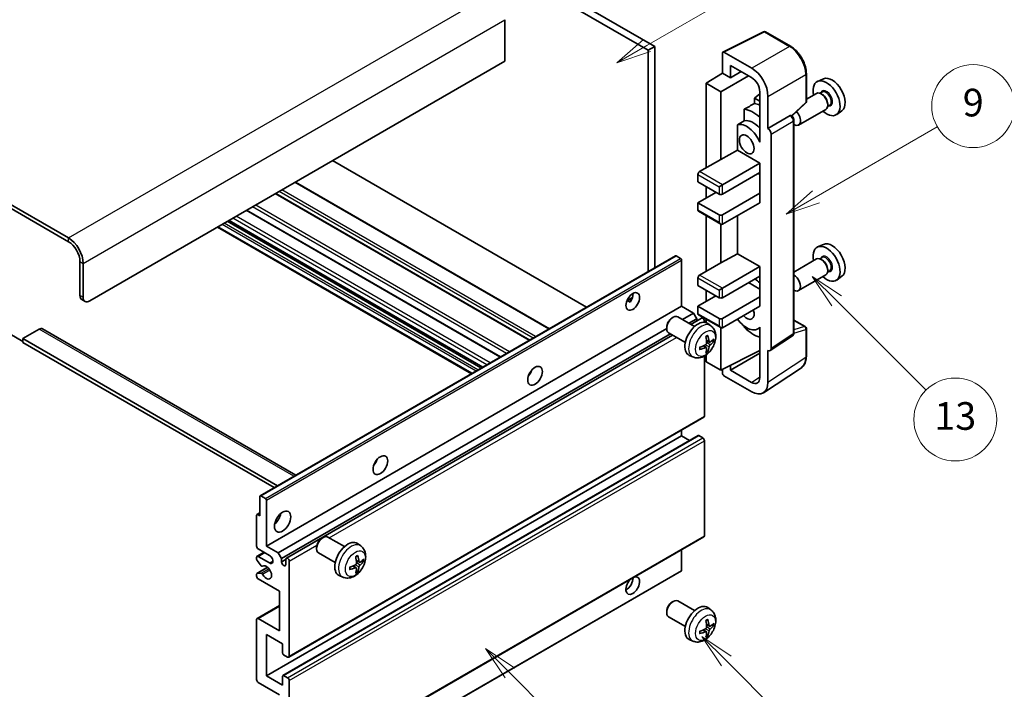
# Model space of a CAD drawing. Units: millimetres. Extents: x -1 to 8280, y 4 to 1128.
# Drawn here: x 255 to 469, y 529 to 674 of the extents above; entities that cross this region are included whole.
import ezdxf

# ---------------------------------------------------------------- set-up
doc = ezdxf.new("R2010")
doc.units = ezdxf.units.MM
for name, color, linetype, lineweight in [('Symbol (TK)', 100, 'Continuous', 18), ('Visible (ISO)', 7, 'Continuous', 35), ('Visible Narrow (ISO)', 7, 'Continuous', 25)]:
    doc.layers.add(name, color=color, linetype=linetype, lineweight=lineweight)
doc.styles.add('Note Text (TK2)', font='MS PGothic.ttf')

# ---------------------------------------------------------------- blocks, each defined once
blk = doc.blocks.new('バルーン5')
at = {"layer": 'Symbol (TK)', "color": 100}
for p, q in [((145.257, 229.291), (162.153, 239.046)), ((145.007, 229.724), (143.092, 228.041)), ((145.257, 229.291), (143.092, 228.041)), ((143.092, 228.041), (145.507, 228.858))]:
    blk.add_line(p, q, dxfattribs=at)
at = {"layer": 'Symbol (TK)'}
blk.add_circle((164.751, 240.546), 3, dxfattribs=at)
at = {"layer": 'Symbol (TK)', "color": 7, "insert": (164.751, 240.528), "char_height": 2, "attachment_point": 5, "style": 'Note Text (TK2)'}
blk.add_mtext('2', dxfattribs=at)
blk = doc.blocks.new('バルーン6')
at = {"layer": 'Symbol (TK)', "color": 100}
for p, q in [((135.352, 183.905), (133.585, 185.673)), ((135.706, 184.259), (133.585, 185.673)), ((133.585, 185.673), (134.999, 183.552)), ((135.352, 183.905), (143.295, 175.963))]:
    blk.add_line(p, q, dxfattribs=at)
at = {"layer": 'Symbol (TK)'}
blk.add_circle((145.408, 173.85), 3, dxfattribs=at)
at = {"layer": 'Symbol (TK)', "color": 7, "insert": (145.408, 173.844), "char_height": 2, "attachment_point": 5, "style": 'Note Text (TK2)'}
blk.add_mtext('3', dxfattribs=at)
blk = doc.blocks.new('バルーン8')
at = {"layer": 'Symbol (TK)', "color": 100}
for p, q in [((151.008, 184.777), (149.24, 186.544)), ((151.361, 185.13), (149.24, 186.544)), ((149.24, 186.544), (150.654, 184.423)), ((151.008, 184.777), (158.022, 177.762))]:
    blk.add_line(p, q, dxfattribs=at)
at = {"layer": 'Symbol (TK)'}
blk.add_circle((160.135, 175.649), 3, dxfattribs=at)
at = {"layer": 'Symbol (TK)', "color": 7, "insert": (160.135, 175.632), "char_height": 2, "attachment_point": 5, "style": 'Note Text (TK2)'}
blk.add_mtext('12', dxfattribs=at)
blk = doc.blocks.new('バルーン9')
at = {"layer": 'Symbol (TK)', "color": 100}
for p, q in [((158.992, 210.824), (157.224, 212.592)), ((159.346, 211.178), (157.224, 212.592)), ((157.224, 212.592), (158.639, 210.47)), ((158.992, 210.824), (165.461, 204.355))]:
    blk.add_line(p, q, dxfattribs=at)
at = {"layer": 'Symbol (TK)'}
blk.add_circle((167.574, 202.242), 3, dxfattribs=at)
at = {"layer": 'Symbol (TK)', "color": 7, "insert": (167.574, 202.236), "char_height": 2, "attachment_point": 5, "style": 'Note Text (TK2)'}
blk.add_mtext('13', dxfattribs=at)
blk = doc.blocks.new('バルーン11')
at = {"layer": 'Symbol (TK)', "color": 100}
for p, q in [((157.496, 218.341), (166.274, 223.409)), ((157.246, 218.774), (155.331, 217.091)), ((157.496, 218.341), (155.331, 217.091)), ((155.331, 217.091), (157.746, 217.908))]:
    blk.add_line(p, q, dxfattribs=at)
at = {"layer": 'Symbol (TK)'}
blk.add_circle((168.872, 224.909), 3, dxfattribs=at)
at = {"layer": 'Symbol (TK)', "color": 7, "insert": (168.872, 224.903), "char_height": 2, "attachment_point": 5, "style": 'Note Text (TK2)'}
blk.add_mtext('9', dxfattribs=at)

msp = doc.modelspace()

# ---------------------------------------------------------------- linework, layer by layer
at = {"layer": 'Visible (ISO)'}
for p, q in [((293.276, 723.7609), (391.2103, 667.2185)), ((294.6902, 724.5774), (392.6245, 668.035)), ((265.3453, 626.4754), (161.047, 686.692)), ((265.3453, 625.6589), (161.047, 685.8755)), ((360.0976, 673.8322), (360.0976, 664.8507)), ((407.4093, 666.8196), (416.2089, 671.2143)), ((422.1016, 668.0712), (416.6823, 671.2)), ((392.6245, 668.035), (391.2103, 667.2185)), ((391.2103, 667.2185), (391.2103, 619.1875)), ((392.6245, 668.035), (392.6245, 620.004)), ((360.0976, 664.8507), (269.9415, 612.799)), ((407.2969, 666.586), (407.2969, 662.2376)), ((413.6631, 663.3185), (407.6503, 666.79)), ((409.0658, 661.2163), (409.0658, 663.9303)), ((409.0658, 663.9303), (413.6609, 661.2773)), ((403.7614, 660.0538), (407.2969, 662.2376)), ((406.9434, 658.2167), (412.9527, 661.6862)), ((407.2969, 662.2376), (409.0658, 661.2163)), ((409.0658, 661.2163), (411.4161, 662.5733)), ((425.5316, 656.0764), (425.5316, 662.1302)), ((429.2534, 661.0118), (427.9817, 660.449)), ((406.9434, 658.2167), (403.7614, 660.0538)), ((403.7614, 660.0538), (403.7614, 641.6826)), ((406.9434, 643.5197), (406.9434, 658.2167)), ((415.4276, 657.7618), (414.2614, 656.8006)), ((415.4276, 656.1273), (414.2614, 656.8006)), ((414.2614, 656.8006), (414.2614, 655.6376)), ((415.4276, 658.2173), (415.4276, 648.4176)), ((417.1964, 650.2558), (417.1964, 657.1985)), ((427.7506, 657.8422), (425.5316, 656.5611)), ((428.9579, 658.1351), (428.4907, 657.8653)), ((428.9981, 657.6002), (428.7506, 657.7431)), ((412.066, 654.4226), (412.066, 651.8862)), ((422.3724, 652.9335), (425.3713, 655.7095)), ((429.7506, 654.3781), (423.8533, 650.9733)), ((430.6079, 655.2772), (430.1407, 655.0074)), ((430.1648, 655.5794), (430.1648, 655.2936)), ((417.1964, 650.2558), (421.9852, 653.0206)), ((422.2233, 653.0383), (422.2146, 653.0433)), ((422.8267, 605.8521), (422.8267, 651.9933)), ((433.247, 654.0947), (432.1238, 653.2748)), ((410.6024, 651.0568), (410.6024, 645.4897)), ((417.1969, 650.2556), (417.1964, 650.2558)), ((415.4272, 648.4178), (415.4276, 648.4181)), ((415.4276, 648.4176), (415.4272, 648.4178)), ((415.4272, 648.4178), (415.4272, 647.248)), ((417.9035, 602.4903), (417.9035, 649.0316)), ((402.3472, 640.8661), (406.9434, 643.5197)), ((406.9434, 643.5197), (410.6024, 645.4897)), ((410.6024, 645.4897), (415.4287, 642.7032)), ((377.7934, 611.4413), (322.6916, 643.2544)), ((407.2969, 638.0084), (415.4287, 642.7032)), ((415.4287, 642.7032), (415.4287, 640.662)), ((401.9936, 640.2537), (401.9936, 638.6208)), ((407.2969, 635.9671), (415.4287, 640.662)), ((415.0751, 640.4579), (415.4272, 640.2546)), ((415.4272, 640.6611), (415.4272, 636.1721)), ((369.7374, 606.7902), (314.6356, 638.6032)), ((401.9936, 638.6208), (406.5898, 635.9671)), ((403.7614, 637.6001), (403.7614, 635.1506)), ((406.5898, 637.6001), (407.2969, 638.0084)), ((365.4655, 604.3238), (310.3637, 636.1368)), ((401.9936, 634.13), (405.8827, 636.3754)), ((407.2969, 631.4764), (415.4287, 636.1713)), ((415.4272, 636.1721), (415.4287, 636.1713)), ((415.4287, 636.1713), (415.4287, 634.13)), ((406.5898, 631.4764), (401.9936, 634.13)), ((401.9936, 634.13), (401.9936, 632.497)), ((407.2969, 629.4352), (415.4287, 634.13)), ((359.1188, 600.6595), (304.017, 632.4726)), ((402.0972, 632.2681), (406.9434, 629.4702)), ((403.7614, 631.3073), (403.7614, 619.229)), ((410.6024, 631.3436), (410.6024, 623.036)), ((352.8275, 597.0273), (297.7257, 628.8403)), ((355.2196, 598.4083), (300.1178, 630.2213)), ((406.9434, 621.0661), (406.9434, 629.4702)), ((429.2534, 625.086), (427.9817, 624.5232)), ((306.9499, 570.5398), (397.106, 622.5915)), ((398.246, 622.005), (397.256, 622.5766)), ((406.9434, 621.0661), (410.6024, 623.036)), ((410.6024, 623.036), (415.4287, 620.2496)), ((428.9579, 622.2092), (428.4907, 621.9395)), ((267.8201, 614.0238), (267.8201, 621.3723)), ((268.5272, 613.6155), (268.5272, 620.964)), ((398.4581, 611.6764), (398.4581, 621.6376)), ((402.3472, 618.4125), (406.9434, 621.0661)), ((407.2969, 615.5547), (415.4287, 620.2496)), ((415.4287, 620.2496), (415.4287, 618.2083)), ((427.7506, 621.9163), (422.8267, 619.0735)), ((428.9981, 621.6744), (428.7506, 621.8173)), ((401.9936, 617.8001), (401.9936, 616.1671)), ((407.2969, 613.5135), (415.4287, 618.2083)), ((415.4272, 618.2075), (415.4272, 613.7185)), ((429.7506, 618.4522), (423.8533, 615.0474)), ((430.6079, 619.3514), (430.1407, 619.0816)), ((430.1648, 619.6535), (430.1648, 619.3678)), ((433.247, 618.1689), (432.1238, 617.3489)), ((401.9936, 616.1671), (406.5898, 613.5135)), ((412.9538, 616.7795), (415.4272, 615.3515)), ((386.5756, 612.8375), (387.7702, 613.5271)), ((401.9936, 611.6764), (405.8827, 613.9217)), ((403.7614, 615.1465), (403.7614, 612.697)), ((406.5898, 615.1465), (407.2969, 615.5547)), ((407.2969, 609.0228), (415.4287, 613.7176)), ((415.4272, 613.7185), (415.4287, 613.7176)), ((415.4287, 613.7176), (415.4287, 611.6764)), ((268.2343, 613.1082), (268.9415, 612.7)), ((308.302, 559.6247), (398.4581, 611.6764)), ((386.7631, 612.8443), (387.2581, 612.5585)), ((401.0391, 610.1863), (398.4581, 611.6764)), ((406.5898, 609.0228), (401.9936, 611.6764)), ((401.9936, 611.6764), (401.9936, 610.0434)), ((407.2969, 606.9815), (415.4287, 611.6764)), ((396.337, 609.0805), (396.6408, 609.2558)), ((401.2616, 607.2641), (397.6405, 609.3547)), ((398.6196, 608.7894), (401.0391, 610.1863)), ((401.7462, 608.9615), (401.0391, 610.1863)), ((402.0972, 609.8145), (406.9434, 607.0165)), ((395.2262, 607.1565), (395.2263, 606.8058)), ((400.0338, 607.9729), (401.7462, 608.9615)), ((400.4884, 607.7105), (402.8043, 609.0475)), ((401.7462, 608.4366), (401.7462, 608.9615)), ((403.4079, 608.1769), (403.4079, 608.4104)), ((403.7614, 608.8536), (403.7614, 608.1022)), ((404.8132, 607.4073), (404.1135, 607.9181)), ((412.066, 607.3393), (412.066, 607.1059)), ((415.4272, 607.1334), (415.4272, 605.9635)), ((422.8267, 608.661), (425.2816, 607.2436)), ((252.6173, 605.6547), (255.4458, 604.0217)), ((258.9813, 606.6753), (255.4458, 604.6341)), ((259.7313, 606.7496), (314.6992, 575.0139)), ((310.8829, 558.1346), (395.2263, 606.8303)), ((311.59, 556.9099), (396.0338, 605.6635)), ((312.6482, 556.9959), (396.4884, 605.401)), ((399.2616, 603.8), (395.6405, 605.8906)), ((406.9434, 597.7959), (406.9434, 607.0165)), ((415.4272, 607.0072), (414.9752, 606.7462)), ((415.4272, 605.9635), (415.4276, 605.9633)), ((415.4276, 605.9633), (415.4276, 596.1636)), ((417.7137, 602.0433), (422.5075, 605.2115)), ((425.5316, 600.7568), (425.5316, 606.8106)), ((255.4458, 604.6341), (255.4458, 603.8176)), ((310.7244, 572.719), (255.4458, 604.6341)), ((310.0173, 572.3107), (255.4458, 603.8176)), ((403.8264, 602.6801), (403.2368, 603.1104)), ((404.5138, 603.8708), (403.8464, 604.1662)), ((405.0004, 604.1362), (405.3161, 604.0594)), ((400.9134, 600.6525), (400.1212, 601.0031)), ((403.4079, 587.7938), (403.4079, 600.8616)), ((403.7614, 601.0865), (403.7614, 599.633)), ((404.0642, 601.891), (403.8398, 602.126)), ((406.9434, 597.7959), (415.4276, 602.0331)), ((409.0658, 597.7965), (415.4276, 601.4695)), ((417.1964, 595.1398), (417.1964, 602.0825)), ((417.1964, 602.0825), (417.1969, 602.0823)), ((403.7614, 599.633), (406.9434, 597.7959)), ((409.0658, 597.7965), (409.0658, 598.8559)), ((365.5271, 596.9597), (365.4091, 597.0278)), ((407.2969, 597.9725), (407.2969, 597.1833)), ((407.6503, 596.5713), (413.6631, 593.0998)), ((413.6609, 595.1436), (409.0658, 597.7965)), ((416.2474, 592.9048), (424.4532, 598.3281)), ((313.1482, 535.5133), (403.3043, 587.565)), ((311.8997, 531.5521), (402.0558, 583.6037)), ((398.4581, 583.5072), (398.4581, 584.767)), ((403.0543, 583.099), (402.2058, 583.5889)), ((308.302, 531.4556), (398.4581, 583.5072)), ((400.1734, 582.5169), (398.4581, 583.5072)), ((403.4079, 561.8701), (403.4079, 582.4866)), ((306.8878, 566.1567), (306.8878, 570.4025)), ((307.0999, 570.5249), (308.0899, 569.9534)), ((308.302, 569.586), (308.302, 559.6247)), ((306.2428, 566.4573), (306.8878, 566.8297)), ((306.1807, 559.6247), (306.1807, 566.32)), ((306.3928, 566.4425), (306.8878, 566.1567)), ((313.1482, 509.5895), (403.3043, 561.6412)), ((320.3231, 561.3155), (320.6269, 561.4908)), ((325.2476, 559.499), (321.6265, 561.5897)), ((328.7992, 559.6423), (328.0996, 560.153)), ((306.2842, 557.4041), (307.802, 558.2804)), ((309.0091, 557.5835), (306.5342, 559.0123)), ((308.302, 559.6247), (310.8829, 558.1346)), ((310.8829, 558.1346), (311.59, 556.9099)), ((319.2122, 559.3915), (319.2123, 559.0407)), ((323.2476, 556.0349), (319.6265, 558.1256)), ((398.4581, 554.3583), (398.4581, 558.8432)), ((306.1807, 556.7587), (306.1807, 557.1752)), ((307.1871, 555.3653), (306.2867, 556.4853)), ((306.5342, 557.3793), (309.0091, 555.9505)), ((311.59, 556.9099), (311.59, 556.175)), ((311.59, 556.175), (312.5446, 556.7261)), ((312.5446, 555.6239), (312.5446, 556.767)), ((313.2517, 556.3587), (313.2517, 535.7422)), ((328.4999, 556.1057), (327.8324, 556.4011)), ((328.9864, 556.3712), (329.3022, 556.2944)), ((306.2428, 553.663), (308.5819, 555.0134)), ((306.2889, 553.6767), (307.1893, 553.7406)), ((307.4431, 555.2564), (307.5598, 555.3237)), ((308.2399, 502.1693), (398.396, 554.221)), ((327.8124, 554.915), (327.2229, 555.3454)), ((328.0502, 554.1259), (327.8258, 554.3609)), ((306.1807, 553.0927), (306.1807, 553.5256)), ((311.1304, 549.8267), (306.5342, 552.4804)), ((324.8994, 552.8875), (324.1072, 553.2381)), ((311.1304, 541.2535), (311.1304, 549.8267)), ((396.337, 547.435), (396.6408, 547.6103)), ((401.2616, 545.6186), (397.6405, 547.7092)), ((306.2842, 543.9319), (311.1304, 546.7299)), ((395.2262, 545.511), (395.2263, 545.1603)), ((404.8132, 545.7618), (404.1135, 546.2726)), ((306.1807, 530.6391), (306.1807, 543.703)), ((306.5342, 543.9071), (311.1304, 541.2535)), ((399.2616, 542.1545), (395.6405, 544.2451)), ((403.8264, 541.0346), (403.2368, 541.4649)), ((404.5138, 542.2253), (403.8464, 542.5207)), ((405.0004, 542.4907), (405.3161, 542.4139)), ((308.302, 540.437), (308.302, 531.4556)), ((311.8375, 538.3958), (308.302, 540.437)), ((400.9134, 539.0071), (400.1212, 539.3576)), ((404.0642, 540.2455), (403.8398, 540.4805)), ((311.8375, 536.3954), (311.8375, 538.3958)), ((312.8982, 535.5381), (312.0497, 536.028)), ((308.302, 531.4556), (311.8375, 529.4143)), ((311.8375, 529.4143), (311.8375, 531.4148)), ((312.0497, 531.5372), (312.8982, 531.0473)), ((313.2517, 530.435), (313.2517, 509.8184)), ((311.1304, 527.3731), (306.5342, 530.0267))]:
    msp.add_line(p, q, dxfattribs=at)
for centre, start, end in [((416.4323, 670.767), 60, 116.538708), ((425.0316, 656.0764), 312.789481, 0), ((425.0316, 606.8106), 0, 60)]:
    msp.add_arc(centre, 0.5, start, end, dxfattribs=at)
for centre, major_axis, ratio, start_param, end_param in [((407.6507, 666.3813), (-0.2503, 0.4335), 0.5766475, 5.49839613, 7.06797448), ((413.6588, 659.236), (2.5, -4.3301), 0.5780539, 0.78600715, 2.3555855), ((413.6588, 659.236), (1.25, -2.1651), 0.5780539, 0.78600715, 2.3555855), ((429.9244, 656.7878), (2.075, -3.594), 0.57735027, 5.21524242, 10.49272085), ((431.1264, 657.4818), (-2.0006, 3.4652), 0.57735027, 3.20349601, 6.22128195), ((428.7506, 656.1101), (-1, 1.7321), 0.57735027, 3.14159265, 6.28318531), ((428.9981, 656.253), (0.825, -1.4289), 0.57735027, 0.78539816, 2.35619449), ((469.8114, 679.8166), (-157.1491, -84.7069), 0.03019869, 5.05735747, 5.07233245), ((414.0145, 647.6022), (3.75, -6.4952), 0.57735027, 2.0864725, 2.73241428), ((416.1358, 648.827), (-3.75, 6.4952), 0.57735027, 5.63172375, 5.85903195), ((414.0145, 647.6022), (-2.375, 4.1136), 0.57735027, 5.06353528, 6.11665917), ((421.9733, 652.6053), (-0.2373, -0.4403), 0.55686057, 3.12531633, 3.87580791), ((422.8533, 652.7053), (1, -1.7321), 0.57735027, 5.47896434, 8.23821578), ((469.8114, 679.8166), (-99.5278, -53.6477), 0.03019869, 5.31498469, 5.33315467), ((412.6002, 646.7857), (-2.375, 4.1136), 0.57735027, 4.49744439, 6.13482916), ((417.196, 649.4391), (0.5, -0.866), 0.5780539, 0.78600715, 2.3555855), ((402.3472, 640.4579), (-0.25, -0.433), 0.57735027, 3.92699082, 5.49778714), ((406.9434, 636.1713), (0.5, 0), 0.57735027, 3.92699082, 5.49778714), ((402.3472, 632.7012), (-0.25, -0.433), 0.57735027, 5.49778714, 6.28318531), ((406.9434, 631.6805), (-0.5, 0), 0.57735027, 0.78539816, 2.35619449), ((406.9434, 630.0475), (-0.3536, 0.6124), 0.57735027, 1.57079633, 3.14159265), ((265.3453, 622.8011), (-2.25, 3.8971), 0.57735027, 3.92699082, 5.49778714), ((265.3453, 622.8011), (-1.75, 3.0311), 0.57735027, 3.92699082, 5.49778714), ((429.9244, 620.862), (2.075, -3.594), 0.57735027, 5.21524242, 10.49272085), ((431.1264, 621.556), (-2.0006, 3.4652), 0.57735027, 3.20349601, 6.22128195), ((397.256, 622.3316), (-0.15, 0.2598), 0.57735027, 5.49778714, 6.28318531), ((428.7506, 620.1843), (-1, 1.7321), 0.57735027, 3.14159265, 6.28318531), ((398.246, 621.7601), (-0.15, 0.2598), 0.57735027, 3.92699082, 5.49778714), ((428.9981, 620.3271), (0.825, -1.4289), 0.57735027, 0.78539816, 2.35619449), ((402.3472, 618.0042), (-0.25, -0.433), 0.57735027, 3.92699082, 5.49778714), ((422.8533, 616.7795), (1, -1.7321), 0.57735027, 5.47896434, 8.6582026), ((414.0145, 611.6764), (3.75, -6.4952), 0.57735027, 2.08655682, 2.29157027), ((269.2343, 614.8403), (-1, -1.7321), 0.57735027, 5.49778714, 6.28318531), ((269.9415, 614.432), (-1, -1.7321), 0.57735027, 5.49778714, 7.06858347), ((386.4373, 613.5135), (1.05, 1.8187), 0.57735027, 4.51267636, 5.54433963), ((406.9434, 613.7176), (0.5, 0), 0.57735027, 3.92699082, 5.49778714), ((396.6405, 607.6227), (-1, -1.7321), 0.57735027, 3.14159265, 6.28318531), ((402.3472, 610.2475), (-0.25, -0.433), 0.57735027, 5.49778714, 6.28318531), ((412.6002, 610.8599), (1.125, -1.9486), 0.57735027, 5.03207624, 7.53429437), ((396.3368, 607.798), (-0.7853, -1.3602), 0.57735027, 3.92675802, 5.49801994), ((401.9936, 604.532), (-2, -3.4641), 0.57735027, 3.0796893, 6.34508866), ((403.0543, 608.6145), (-0.25, 0.433), 0.57735027, 3.92699082, 6.28318531), ((406.9434, 609.2269), (-0.5, 0), 0.57735027, 0.78539816, 2.35619449), ((406.9434, 607.5939), (-0.3536, 0.6124), 0.57735027, 1.57079633, 3.14159265), ((412.6002, 610.8599), (2.375, -4.1136), 0.57735027, 4.86180895, 6.4981299), ((414.0145, 611.6764), (-3.75, 6.4952), 0.57735027, 1.9799747, 2.62591648), ((258.9813, 605.4506), (0.75, 1.299), 0.57735027, 0, 0.78539816), ((399.6969, 605.9662), (2.5666, -5.9702), 0.55353421, 0.95931878, 1.19830308), ((399.4994, 605.8522), (-3.9094, 5.191), 0.59526289, 3.96282307, 4.20180736), ((399.6032, 605.804), (-6.4536, -0.7624), 0.55353421, 1.94328958, 2.18227387), ((399.4994, 605.8639), (-3.4375, 5.5149), 0.65417299, 3.55978145, 3.79876575), ((399.5931, 605.7981), (-6.4957, -0.1911), 0.49462411, 2.44776077, 2.68674507), ((399.5931, 606.0262), (6.4948, -0.2196), 0.65417299, 5.62601221, 5.86499651), ((399.6032, 606.032), (6.4503, -0.7902), 0.59526289, 5.2229706, 5.46195489), ((399.6969, 605.9779), (3.0824, -5.721), 0.49462411, 0.45484759, 0.69383188), ((417.196, 602.8998), (0.5006, -0.8671), 0.5766475, 5.49839613, 7.06797448), ((364.517, 597.7959), (1.125, 1.9486), 0.57735027, 4.37255207, 5.05222589), ((407.6507, 596.9796), (-0.25, 0.433), 0.5780539, 0.78600715, 2.3555855), ((413.6588, 597.1873), (1.2515, -2.1677), 0.5766475, 5.49839613, 7.06797448), ((413.6588, 597.1873), (2.503, -4.3354), 0.5766475, 5.49839613, 7.06797448), ((403.0543, 587.998), (0.25, -0.433), 0.57735027, 0, 0.78539816), ((402.2058, 583.3439), (-0.15, 0.2598), 0.57735027, 5.49778714, 6.28318531), ((403.0543, 582.6907), (-0.25, 0.433), 0.57735027, 3.92699082, 5.49778714), ((330.9294, 578.4041), (1.125, 1.9486), 0.57735027, 4.37255207, 5.05222589), ((307.0999, 570.28), (-0.15, 0.2598), 0.57735027, 5.49778714, 7.06858347), ((308.0899, 569.7084), (0.15, -0.2598), 0.57735027, 0.78539816, 2.35619449), ((306.3928, 566.1975), (-0.15, 0.2598), 0.57735027, 5.49778714, 7.06858347), ((309.7162, 566.1567), (1.25, 2.1651), 0.57735027, 4.15479015, 5.26998781), ((320.6265, 559.8576), (-1, -1.7321), 0.57735027, 3.14159264, 6.28318531), ((320.3228, 560.033), (-0.7853, -1.3602), 0.57735027, 3.92675802, 5.49801994), ((325.9797, 556.767), (-2, -3.4641), 0.57735027, 3.0796893, 6.34508866), ((403.0543, 562.0742), (0.25, -0.433), 0.57735027, 0, 0.78539816), ((306.5342, 559.4206), (-0.25, 0.433), 0.57735027, 0.78539816, 2.35619449), ((306.5342, 556.9711), (-0.25, 0.433), 0.57735027, 5.49778714, 7.06858347), ((306.3928, 556.6362), (-0.15, 0.2598), 0.57735027, 0.78539816, 1.83259571), ((309.0091, 556.767), (0.5, -0.866), 0.57735027, 5.49778714, 8.6393798), ((312.0673, 555.9645), (0.3398, -0.5886), 0.57735027, 4.04450246, 6.95107183), ((312.8982, 556.5628), (-0.25, 0.433), 0.57735027, 3.92699082, 7.06858347), ((323.6829, 558.2012), (2.5666, -5.9702), 0.55353421, 0.95931878, 1.19830308), ((323.4854, 558.0872), (-3.9094, 5.191), 0.59526289, 3.96282307, 4.20180736), ((323.5791, 558.0331), (-6.4957, -0.1911), 0.49462411, 2.44776077, 2.68674507), ((323.5791, 558.2611), (6.4948, -0.2196), 0.65417299, 5.62601221, 5.86499651), ((306.3928, 553.4032), (-0.15, 0.2598), 0.57735027, 6.00942214, 7.06858347), ((307.2931, 555.5162), (0.15, -0.2598), 0.57735027, 4.97418837, 6.34725656), ((307.2932, 553.4671), (-0.15, 0.2598), 0.57735027, 4.64839472, 6.00942214), ((308.302, 553.9092), (0.8, -1.3856), 0.57735027, 4.64839472, 9.48884921), ((323.5892, 558.0389), (-6.4536, -0.7624), 0.55353421, 1.94328958, 2.18227387), ((323.5892, 558.2669), (6.4503, -0.7902), 0.59526289, 5.2229706, 5.46195489), ((323.6829, 558.2129), (3.0824, -5.721), 0.49462411, 0.45484759, 0.69383188), ((323.4854, 558.0989), (-3.4375, 5.5149), 0.65417299, 3.55978145, 3.79876575), ((398.246, 554.4808), (0.15, -0.2598), 0.57735027, 0, 0.78539816), ((306.5342, 552.8886), (-0.25, 0.433), 0.57735027, 0.78539816, 2.35619449), ((387.8515, 551.0515), (1.05, 1.8187), 0.57735027, 1.019141, 6.83484064), ((386.4373, 551.868), (1.05, 1.8187), 0.57735027, 3.88043833, 5.51821391), ((396.6405, 545.9772), (-1, -1.7321), 0.57735027, 3.14159265, 6.28318531), ((396.3368, 546.1525), (-0.7853, -1.3602), 0.57735027, 3.92675802, 5.49801994), ((401.9936, 542.8865), (-2, -3.4641), 0.57735027, 3.0796893, 6.34508866), ((306.5342, 543.4989), (-0.25, 0.433), 0.57735027, 5.49778714, 7.06858347), ((399.6969, 544.3207), (2.5666, -5.9702), 0.55353421, 0.95931878, 1.19830308), ((399.4994, 544.2067), (-3.9094, 5.191), 0.59526289, 3.96282307, 4.20180736), ((399.6032, 544.1585), (-6.4536, -0.7624), 0.55353421, 1.94328958, 2.18227387), ((399.6032, 544.3865), (6.4503, -0.7902), 0.59526289, 5.2229706, 5.46195489), ((399.6969, 544.3324), (3.0824, -5.721), 0.49462411, 0.45484759, 0.69383188), ((399.4994, 544.2184), (-3.4375, 5.5149), 0.65417299, 3.55978145, 3.79876575), ((399.5931, 544.1526), (-6.4957, -0.1911), 0.49462411, 2.44776077, 2.68674507), ((399.5931, 544.3807), (6.4948, -0.2196), 0.65417299, 5.62601221, 5.86499651), ((312.0497, 536.2729), (-0.15, 0.2598), 0.57735027, 0.78539816, 2.35619449), ((312.8982, 535.9463), (0.25, -0.433), 0.57735027, 5.49778714, 7.06858347), ((306.5342, 530.435), (-0.25, 0.433), 0.57735027, 0.78539816, 2.35619449), ((312.0497, 531.2923), (-0.15, 0.2598), 0.57735027, 5.49778714, 7.06858347), ((312.8982, 530.6391), (0.25, -0.433), 0.57735027, 0.78539816, 2.35619449)]:
    msp.add_ellipse(centre, major_axis=major_axis, ratio=ratio, start_param=start_param, end_param=end_param, dxfattribs=at)
for centre, major_axis in [((412.6002, 646.7857), (-1.125, 1.9486)), ((387.8515, 612.697), (1.05, 1.8187)), ((366.6383, 596.5712), (1.125, 1.9486)), ((333.0507, 577.1794), (1.125, 1.9486)), ((311.8375, 564.9319), (1.25, 2.1651))]:
    msp.add_ellipse(centre, major_axis=major_axis, ratio=0.57735027, dxfattribs=at)
for points, knots in [([(425.5316, 662.1302), (425.5316, 662.3452), (425.517, 662.566), (425.46, 663.0149), (425.4176, 663.243), (425.3065, 663.7022), (425.2378, 663.9333), (425.0759, 664.3937), (424.9828, 664.6229), (424.7742, 665.0749), (424.6588, 665.2976), (424.4082, 665.7316), (424.2731, 665.9429), (423.9859, 666.3495), (423.834, 666.5448), (423.5162, 666.9151), (423.3504, 667.0902), (423.0083, 667.416), (422.8319, 667.5668), (422.4717, 667.8407), (422.2878, 667.9637), (422.1016, 668.0712)], [-0.78478918, -0.78478918, -0.78478918, -0.78478918, -0.62783134, -0.62783134, -0.47087351, -0.47087351, -0.31391567, -0.31391567, -0.15695784, -0.15695784, 0, 0, 0.15695784, 0.15695784, 0.31391567, 0.31391567, 0.47087351, 0.47087351, 0.62783134, 0.62783134, 0.78478918, 0.78478918, 0.78478918, 0.78478918]), ([(422.8267, 651.9933), (422.8267, 652.0813), (422.815, 652.1657), (422.7757, 652.3283), (422.7478, 652.4066), (422.6786, 652.5566), (422.6372, 652.6284), (422.5418, 652.7634), (422.488, 652.8266), (422.3668, 652.942), (422.2996, 652.9943), (422.2233, 653.0383)], [-0.78478918, -0.78478918, -0.78478918, -0.78478918, -0.47087351, -0.47087351, -0.15695784, -0.15695784, 0.15695784, 0.15695784, 0.47087351, 0.47087351, 0.78478918, 0.78478918, 0.78478918, 0.78478918]), ([(386.5734, 612.8319), (386.5825, 612.8359), (386.5915, 612.8396), (386.6276, 612.8527), (386.658, 612.8602), (386.7151, 612.8622), (386.7419, 612.8565), (386.7631, 612.8443)], [-0.0208094325, -0.0208094325, -0.0208094325, -0.0208094325, -0.0179856969, -0.0179856969, -0.0089928485, -0.0089928485, 0, 0, 0, 0]), ([(404.8132, 607.4073), (405.039, 607.2425), (405.2308, 607.0399), (405.5508, 606.577), (405.6685, 606.3142), (405.846, 605.7195), (405.8827, 605.3878), (405.8755, 604.6548), (405.8076, 604.2559), (405.5753, 603.4628), (405.405, 603.07), (404.9837, 602.336), (404.7337, 601.9946), (404.1575, 601.3807), (403.831, 601.1081), (403.1071, 600.6854), (402.711, 600.5267), (401.9368, 600.4252), (401.5812, 600.4389), (401.1234, 600.5685), (401.017, 600.6067), (400.9134, 600.6525)], [5.5596905, 5.5596905, 5.5596905, 5.5596905, 5.76465035, 5.76465035, 5.99724023, 5.99724023, 6.29459763, 6.29459763, 6.66985758, 6.66985758, 7.06428247, 7.06428247, 7.45411883, 7.45411883, 7.84838663, 7.84838663, 8.22269251, 8.22269251, 8.4943548, 8.4943548, 8.57747644, 8.57747644, 8.57747644, 8.57747644]), ([(403.7227, 605.0452), (403.7379, 605.056), (403.7531, 605.0665), (403.7948, 605.0945), (403.8213, 605.1114), (403.8742, 605.1436), (403.9006, 605.1588), (403.9531, 605.1875), (403.9793, 605.201), (404.0314, 605.2261), (404.0574, 605.2378), (404.0831, 605.2485)], [4.599557922, 4.599557922, 4.599557922, 4.599557922, 4.630897721, 4.630897721, 4.685414191, 4.685414191, 4.739930661, 4.739930661, 4.794447131, 4.794447131, 4.848963601, 4.848963601, 4.848963601, 4.848963601]), ([(404.1058, 605.3458), (404.11, 605.3332), (404.1127, 605.3195), (404.1137, 605.296), (404.1116, 605.2826), (404.1035, 605.2642), (404.0962, 605.2557), (404.0866, 605.2502), (404.0849, 605.2493), (404.0831, 605.2486)], [0.0145600729, 0.0145600729, 0.0145600729, 0.0145600729, 0.0187226824, 0.0187226824, 0.0234298311, 0.0234298311, 0.0280690561, 0.0280690561, 0.028985175, 0.028985175, 0.028985175, 0.028985175]), ([(422.5075, 605.2115), (422.5556, 605.2433), (422.5991, 605.2813), (422.6734, 605.3637), (422.7043, 605.4081), (422.7541, 605.4984), (422.7732, 605.5442), (422.8019, 605.6348), (422.8116, 605.6795), (422.824, 605.7671), (422.8267, 605.8101), (422.8267, 605.8521)], [0.03486413, 0.03486413, 0.03486413, 0.03486413, 0.184849139, 0.184849139, 0.334834148, 0.334834148, 0.484819157, 0.484819157, 0.634804167, 0.634804167, 0.784789176, 0.784789176, 0.784789176, 0.784789176]), ([(403.8762, 603.7021), (403.8775, 603.6656), (403.8724, 603.6239), (403.8486, 603.5413), (403.8299, 603.5003), (403.7857, 603.4297), (403.7572, 603.3953), (403.7027, 603.3468), (403.678, 603.3296), (403.6536, 603.3167)], [0, 0, 0, 0, 0.0125039067, 0.0125039067, 0.0250078135, 0.0250078135, 0.0375277995, 0.0375277995, 0.0466766392, 0.0466766392, 0.0466766392, 0.0466766392]), ([(404.6474, 603.8904), (404.6212, 603.8738), (404.5929, 603.8632), (404.5398, 603.8601), (404.5151, 603.8674), (404.4751, 603.8954), (404.4571, 603.9178), (404.4351, 603.9681), (404.4285, 603.9928), (404.4248, 604.0189)], [0, 0, 0, 0, 0.0124997785, 0.0124997785, 0.0249995571, 0.0249995571, 0.0375236714, 0.0375236714, 0.0466766062, 0.0466766062, 0.0466766062, 0.0466766062]), ([(404.4248, 602.8714), (404.4297, 602.9044), (404.4399, 602.9431), (404.4703, 603.0219), (404.4904, 603.062), (404.5337, 603.1332), (404.5597, 603.169), (404.607, 603.2217), (404.6276, 603.2412), (404.6474, 603.2569)], [0, 0, 0, 0, 0.0125039067, 0.0125039067, 0.0250078135, 0.0250078135, 0.0375277995, 0.0375277995, 0.0466766392, 0.0466766392, 0.0466766392, 0.0466766392]), ([(405.4698, 604.1001), (405.4637, 604.0917), (405.4543, 604.0832), (405.4334, 604.0699), (405.4178, 604.0633), (405.389, 604.056), (405.3708, 604.054), (405.3429, 604.0546), (405.3286, 604.0564), (405.3161, 604.0594)], [0.0145600729, 0.0145600729, 0.0145600729, 0.0145600729, 0.0187226824, 0.0187226824, 0.0234298311, 0.0234298311, 0.0280690561, 0.0280690561, 0.0318102328, 0.0318102328, 0.0318102328, 0.0318102328]), ([(402.4178, 602.3643), (402.4181, 602.3623), (402.4182, 602.3604), (402.4182, 602.3493), (402.4145, 602.3387), (402.4026, 602.3225), (402.3921, 602.314), (402.3712, 602.3032), (402.3579, 602.2986), (402.345, 602.296)], [0.0455535579, 0.0455535579, 0.0455535579, 0.0455535579, 0.0464696768, 0.0464696768, 0.0511089018, 0.0511089018, 0.0558160505, 0.0558160505, 0.05997866, 0.05997866, 0.05997866, 0.05997866]), ([(402.4178, 602.3643), (402.4143, 602.3919), (402.4114, 602.4202), (402.4072, 602.4779), (402.4057, 602.5073), (402.4043, 602.5672), (402.4043, 602.5976), (402.4057, 602.6595), (402.4071, 602.6909), (402.4105, 602.741), (402.412, 602.7594), (402.4137, 602.778)], [3.005018033, 3.005018033, 3.005018033, 3.005018033, 3.059534503, 3.059534503, 3.114050973, 3.114050973, 3.168567443, 3.168567443, 3.223083913, 3.223083913, 3.254423712, 3.254423712, 3.254423712, 3.254423712]), ([(403.6536, 602.6831), (403.6859, 602.6962), (403.7195, 602.7037), (403.7791, 602.7031), (403.8052, 602.695), (403.8443, 602.6676), (403.8599, 602.6465), (403.8746, 602.6004), (403.8772, 602.578), (403.8762, 602.5546)], [0, 0, 0, 0, 0.0124997785, 0.0124997785, 0.0249995571, 0.0249995571, 0.0375236714, 0.0375236714, 0.0466766062, 0.0466766062, 0.0466766062, 0.0466766062]), ([(404.0642, 601.891), (404.073, 601.8817), (404.0817, 601.8702), (404.0962, 601.8463), (404.1035, 601.8295), (404.1116, 601.801), (404.1137, 601.7842), (404.1127, 601.7595), (404.11, 601.747), (404.1058, 601.7375)], [0.0427285001, 0.0427285001, 0.0427285001, 0.0427285001, 0.0464696768, 0.0464696768, 0.0511089018, 0.0511089018, 0.0558160505, 0.0558160505, 0.05997866, 0.05997866, 0.05997866, 0.05997866]), ([(424.4532, 598.3281), (424.5978, 598.4237), (424.7299, 598.5382), (424.9641, 598.7979), (425.066, 598.943), (425.2389, 599.2562), (425.3099, 599.4244), (425.4222, 599.7788), (425.4636, 599.9649), (425.5183, 600.3511), (425.5316, 600.5513), (425.5316, 600.7568)], [0.03486413, 0.03486413, 0.03486413, 0.03486413, 0.184849139, 0.184849139, 0.334834148, 0.334834148, 0.484819157, 0.484819157, 0.634804167, 0.634804167, 0.784789176, 0.784789176, 0.784789176, 0.784789176]), ([(328.7992, 559.6423), (329.025, 559.4775), (329.2168, 559.2749), (329.5368, 558.812), (329.6545, 558.5491), (329.832, 557.9545), (329.8687, 557.6228), (329.8615, 556.8897), (329.7937, 556.4908), (329.5613, 555.6977), (329.391, 555.3049), (328.9697, 554.571), (328.7198, 554.2296), (328.1435, 553.6156), (327.8171, 553.343), (327.0931, 552.9204), (326.697, 552.7617), (325.9228, 552.6601), (325.5672, 552.6739), (325.1094, 552.8034), (325.003, 552.8416), (324.8994, 552.8875)], [5.5596905, 5.5596905, 5.5596905, 5.5596905, 5.76465035, 5.76465035, 5.99724023, 5.99724023, 6.29459763, 6.29459763, 6.66985758, 6.66985758, 7.06428247, 7.06428247, 7.45411883, 7.45411883, 7.84838663, 7.84838663, 8.22269251, 8.22269251, 8.4943548, 8.4943548, 8.57747644, 8.57747644, 8.57747644, 8.57747644]), ([(327.8622, 555.9371), (327.8635, 555.9005), (327.8585, 555.8588), (327.8347, 555.7762), (327.8159, 555.7353), (327.7717, 555.6646), (327.7433, 555.6302), (327.6887, 555.5817), (327.664, 555.5645), (327.6396, 555.5516)], [0, 0, 0, 0, 0.0125039067, 0.0125039067, 0.0250078135, 0.0250078135, 0.0375277995, 0.0375277995, 0.0466766392, 0.0466766392, 0.0466766392, 0.0466766392]), ([(327.7087, 557.2802), (327.7239, 557.2909), (327.7392, 557.3014), (327.7809, 557.3294), (327.8073, 557.3464), (327.8602, 557.3785), (327.8866, 557.3938), (327.9392, 557.4225), (327.9654, 557.4359), (328.0175, 557.4611), (328.0434, 557.4727), (328.0691, 557.4835)], [4.599557922, 4.599557922, 4.599557922, 4.599557922, 4.630897721, 4.630897721, 4.685414191, 4.685414191, 4.739930661, 4.739930661, 4.794447131, 4.794447131, 4.848963601, 4.848963601, 4.848963601, 4.848963601]), ([(328.0918, 557.5807), (328.096, 557.5682), (328.0987, 557.5544), (328.0998, 557.5309), (328.0976, 557.5176), (328.0895, 557.4991), (328.0822, 557.4906), (328.0726, 557.4851), (328.0709, 557.4843), (328.0691, 557.4835)], [0.0145600729, 0.0145600729, 0.0145600729, 0.0145600729, 0.0187226824, 0.0187226824, 0.0234298311, 0.0234298311, 0.0280690561, 0.0280690561, 0.028985175, 0.028985175, 0.028985175, 0.028985175]), ([(328.6334, 556.1254), (328.6072, 556.1087), (328.5789, 556.0982), (328.5258, 556.095), (328.5011, 556.1024), (328.4611, 556.1303), (328.4431, 556.1528), (328.4211, 556.2031), (328.4145, 556.2278), (328.4108, 556.2539)], [0, 0, 0, 0, 0.0124997785, 0.0124997785, 0.0249995571, 0.0249995571, 0.0375236714, 0.0375236714, 0.0466766062, 0.0466766062, 0.0466766062, 0.0466766062]), ([(329.4559, 556.335), (329.4497, 556.3266), (329.4403, 556.3181), (329.4194, 556.3048), (329.4038, 556.2983), (329.375, 556.291), (329.3568, 556.289), (329.3289, 556.2896), (329.3146, 556.2913), (329.3022, 556.2944)], [0.0145600729, 0.0145600729, 0.0145600729, 0.0145600729, 0.0187226824, 0.0187226824, 0.0234298311, 0.0234298311, 0.0280690561, 0.0280690561, 0.0318102328, 0.0318102328, 0.0318102328, 0.0318102328]), ([(326.4038, 554.5992), (326.4041, 554.5973), (326.4042, 554.5954), (326.4042, 554.5843), (326.4006, 554.5737), (326.3886, 554.5574), (326.3781, 554.5489), (326.3572, 554.5381), (326.344, 554.5335), (326.331, 554.5309)], [0.0455535579, 0.0455535579, 0.0455535579, 0.0455535579, 0.0464696768, 0.0464696768, 0.0511089018, 0.0511089018, 0.0558160505, 0.0558160505, 0.05997866, 0.05997866, 0.05997866, 0.05997866]), ([(326.4038, 554.5992), (326.4003, 554.6269), (326.3975, 554.6551), (326.3932, 554.7128), (326.3917, 554.7423), (326.3903, 554.8021), (326.3903, 554.8326), (326.3917, 554.8945), (326.3931, 554.9259), (326.3966, 554.976), (326.398, 554.9944), (326.3998, 555.013)], [3.005018033, 3.005018033, 3.005018033, 3.005018033, 3.059534503, 3.059534503, 3.114050973, 3.114050973, 3.168567443, 3.168567443, 3.223083913, 3.223083913, 3.254423712, 3.254423712, 3.254423712, 3.254423712]), ([(327.6396, 554.9181), (327.672, 554.9311), (327.7055, 554.9387), (327.7651, 554.9381), (327.7912, 554.9299), (327.8303, 554.9025), (327.8459, 554.8814), (327.8606, 554.8353), (327.8632, 554.8129), (327.8622, 554.7896)], [0, 0, 0, 0, 0.0124997785, 0.0124997785, 0.0249995571, 0.0249995571, 0.0375236714, 0.0375236714, 0.0466766062, 0.0466766062, 0.0466766062, 0.0466766062]), ([(328.0502, 554.1259), (328.059, 554.1167), (328.0677, 554.1052), (328.0822, 554.0813), (328.0895, 554.0645), (328.0976, 554.036), (328.0998, 554.0191), (328.0987, 553.9944), (328.096, 553.982), (328.0918, 553.9725)], [0.0427285001, 0.0427285001, 0.0427285001, 0.0427285001, 0.0464696768, 0.0464696768, 0.0511089018, 0.0511089018, 0.0558160505, 0.0558160505, 0.05997866, 0.05997866, 0.05997866, 0.05997866]), ([(328.4108, 555.1063), (328.4157, 555.1394), (328.426, 555.178), (328.4563, 555.2568), (328.4764, 555.297), (328.5197, 555.3682), (328.5458, 555.404), (328.593, 555.4567), (328.6137, 555.4762), (328.6334, 555.4918)], [0, 0, 0, 0, 0.0125039067, 0.0125039067, 0.0250078135, 0.0250078135, 0.0375277995, 0.0375277995, 0.0466766392, 0.0466766392, 0.0466766392, 0.0466766392]), ([(404.8132, 545.7618), (405.039, 545.597), (405.2308, 545.3944), (405.5508, 544.9315), (405.6685, 544.6687), (405.846, 544.074), (405.8827, 543.7423), (405.8755, 543.0093), (405.8076, 542.6104), (405.5753, 541.8173), (405.405, 541.4245), (404.9837, 540.6906), (404.7337, 540.3491), (404.1575, 539.7352), (403.831, 539.4626), (403.1071, 539.0399), (402.711, 538.8812), (401.9368, 538.7797), (401.5812, 538.7934), (401.1234, 538.923), (401.017, 538.9612), (400.9134, 539.0071)], [5.5596905, 5.5596905, 5.5596905, 5.5596905, 5.76465035, 5.76465035, 5.99724023, 5.99724023, 6.29459763, 6.29459763, 6.66985758, 6.66985758, 7.06428247, 7.06428247, 7.45411883, 7.45411883, 7.84838663, 7.84838663, 8.22269251, 8.22269251, 8.4943548, 8.4943548, 8.57747644, 8.57747644, 8.57747644, 8.57747644]), ([(403.7227, 543.3997), (403.7379, 543.4105), (403.7531, 543.421), (403.7948, 543.449), (403.8213, 543.4659), (403.8742, 543.4981), (403.9006, 543.5133), (403.9531, 543.542), (403.9793, 543.5555), (404.0314, 543.5806), (404.0574, 543.5923), (404.0831, 543.6031)], [4.599557922, 4.599557922, 4.599557922, 4.599557922, 4.630897721, 4.630897721, 4.685414191, 4.685414191, 4.739930661, 4.739930661, 4.794447131, 4.794447131, 4.848963601, 4.848963601, 4.848963601, 4.848963601]), ([(404.1058, 543.7003), (404.11, 543.6878), (404.1127, 543.674), (404.1137, 543.6505), (404.1116, 543.6371), (404.1035, 543.6187), (404.0962, 543.6102), (404.0866, 543.6047), (404.0849, 543.6038), (404.0831, 543.6031)], [0.0145600729, 0.0145600729, 0.0145600729, 0.0145600729, 0.0187226824, 0.0187226824, 0.0234298311, 0.0234298311, 0.0280690561, 0.0280690561, 0.028985175, 0.028985175, 0.028985175, 0.028985175]), ([(402.4178, 540.7188), (402.4143, 540.7464), (402.4114, 540.7747), (402.4072, 540.8324), (402.4057, 540.8618), (402.4043, 540.9217), (402.4043, 540.9522), (402.4057, 541.014), (402.4071, 541.0454), (402.4105, 541.0955), (402.412, 541.114), (402.4137, 541.1325)], [3.005018033, 3.005018033, 3.005018033, 3.005018033, 3.059534503, 3.059534503, 3.114050973, 3.114050973, 3.168567443, 3.168567443, 3.223083913, 3.223083913, 3.254423712, 3.254423712, 3.254423712, 3.254423712]), ([(403.8762, 542.0566), (403.8775, 542.0201), (403.8724, 541.9784), (403.8486, 541.8958), (403.8299, 541.8549), (403.7857, 541.7842), (403.7572, 541.7498), (403.7027, 541.7013), (403.678, 541.6841), (403.6536, 541.6712)], [0, 0, 0, 0, 0.0125039067, 0.0125039067, 0.0250078135, 0.0250078135, 0.0375277995, 0.0375277995, 0.0466766392, 0.0466766392, 0.0466766392, 0.0466766392]), ([(403.6536, 541.0376), (403.6859, 541.0507), (403.7195, 541.0582), (403.7791, 541.0576), (403.8052, 541.0495), (403.8443, 541.0221), (403.8599, 541.001), (403.8746, 540.9549), (403.8772, 540.9325), (403.8762, 540.9091)], [0, 0, 0, 0, 0.0124997785, 0.0124997785, 0.0249995571, 0.0249995571, 0.0375236714, 0.0375236714, 0.0466766062, 0.0466766062, 0.0466766062, 0.0466766062]), ([(404.6474, 542.2449), (404.6212, 542.2283), (404.5929, 542.2178), (404.5398, 542.2146), (404.5151, 542.2219), (404.4751, 542.2499), (404.4571, 542.2723), (404.4351, 542.3227), (404.4285, 542.3474), (404.4248, 542.3734)], [0, 0, 0, 0, 0.0124997785, 0.0124997785, 0.0249995571, 0.0249995571, 0.0375236714, 0.0375236714, 0.0466766062, 0.0466766062, 0.0466766062, 0.0466766062]), ([(404.4248, 541.2259), (404.4297, 541.2589), (404.4399, 541.2976), (404.4703, 541.3764), (404.4904, 541.4166), (404.5337, 541.4878), (404.5597, 541.5235), (404.607, 541.5762), (404.6276, 541.5958), (404.6474, 541.6114)], [0, 0, 0, 0, 0.0125039067, 0.0125039067, 0.0250078135, 0.0250078135, 0.0375277995, 0.0375277995, 0.0466766392, 0.0466766392, 0.0466766392, 0.0466766392]), ([(405.4698, 542.4546), (405.4637, 542.4462), (405.4543, 542.4377), (405.4334, 542.4244), (405.4178, 542.4178), (405.389, 542.4106), (405.3708, 542.4085), (405.3429, 542.4091), (405.3286, 542.4109), (405.3161, 542.4139)], [0.0145600729, 0.0145600729, 0.0145600729, 0.0145600729, 0.0187226824, 0.0187226824, 0.0234298311, 0.0234298311, 0.0280690561, 0.0280690561, 0.0318102328, 0.0318102328, 0.0318102328, 0.0318102328]), ([(402.4178, 540.7188), (402.4181, 540.7168), (402.4182, 540.7149), (402.4182, 540.7038), (402.4145, 540.6933), (402.4026, 540.677), (402.3921, 540.6685), (402.3712, 540.6577), (402.3579, 540.6531), (402.345, 540.6505)], [0.0455535579, 0.0455535579, 0.0455535579, 0.0455535579, 0.0464696768, 0.0464696768, 0.0511089018, 0.0511089018, 0.0558160505, 0.0558160505, 0.05997866, 0.05997866, 0.05997866, 0.05997866]), ([(404.0642, 540.2455), (404.073, 540.2362), (404.0817, 540.2247), (404.0962, 540.2008), (404.1035, 540.1841), (404.1116, 540.1555), (404.1137, 540.1387), (404.1127, 540.114), (404.11, 540.1015), (404.1058, 540.092)], [0.0427285001, 0.0427285001, 0.0427285001, 0.0427285001, 0.0464696768, 0.0464696768, 0.0511089018, 0.0511089018, 0.0558160505, 0.0558160505, 0.05997866, 0.05997866, 0.05997866, 0.05997866])]:
    msp.add_open_spline(points, degree=3, knots=knots, dxfattribs=at)
at = {"layer": 'Visible Narrow (ISO)'}
for p, q in [((265.3453, 626.4754), (356.9156, 679.3435)), ((268.5272, 620.964), (360.0976, 673.8322)), ((407.6503, 666.79), (416.4446, 671.1821)), ((416.4446, 671.1821), (421.8639, 668.0533)), ((421.8639, 668.0533), (413.6631, 663.3185)), ((417.1964, 657.1985), (425.3973, 661.9333)), ((425.3973, 661.9333), (425.3973, 655.8795)), ((425.3973, 655.8795), (422.2857, 652.9992)), ((421.9857, 653.0204), (417.1969, 650.2556)), ((421.9852, 653.0206), (421.9857, 653.0204)), ((417.9035, 649.0316), (422.6924, 651.7964)), ((422.6924, 651.7964), (422.6924, 605.6553)), ((401.9936, 640.2537), (406.5898, 637.6001)), ((407.2969, 638.0084), (402.3472, 640.8661)), ((369.591, 606.7056), (314.4892, 638.5187)), ((406.5898, 637.6001), (406.5898, 635.9671)), ((407.2969, 635.9671), (407.2969, 638.0084)), ((365.3484, 604.2562), (310.2465, 636.0692)), ((366.1969, 604.746), (311.0951, 636.5591)), ((366.7626, 605.0726), (311.6608, 636.8857)), ((360.406, 601.4027), (305.3042, 633.2158)), ((361.0885, 601.7967), (305.9867, 633.6098)), ((356.156, 598.9489), (301.0542, 630.762)), ((356.8631, 599.3572), (301.7613, 631.1702)), ((359.0016, 600.5919), (303.8998, 632.4049)), ((406.5898, 629.8434), (401.9936, 632.497)), ((406.5898, 631.4764), (406.5898, 629.8434)), ((407.2969, 629.4352), (407.2969, 631.4764)), ((352.974, 597.1118), (297.8722, 628.9249)), ((353.8225, 597.6017), (298.7207, 629.4148)), ((354.2468, 597.8467), (299.145, 629.6597)), ((354.8832, 598.2141), (299.7814, 630.0271)), ((355.3074, 598.459), (300.2056, 630.2721)), ((265.3453, 625.6589), (265.3453, 626.4754)), ((307.0999, 570.5249), (397.256, 622.5766)), ((267.8201, 621.3723), (268.5272, 620.964)), ((308.0899, 569.9534), (398.246, 622.005)), ((308.302, 569.586), (398.4581, 621.6376)), ((401.9936, 617.8001), (406.5898, 615.1465)), ((407.2969, 615.5547), (402.3472, 618.4125)), ((268.5272, 613.6155), (267.8201, 614.0238)), ((406.5898, 615.1465), (406.5898, 613.5135)), ((407.2969, 613.5135), (407.2969, 615.5547)), ((386.7631, 612.8443), (387.7233, 613.3986)), ((406.5898, 607.3898), (401.9936, 610.0434)), ((402.9779, 608.1621), (403.4079, 608.4104)), ((406.5898, 609.0228), (406.5898, 607.3898)), ((407.2969, 606.9815), (407.2969, 609.0228)), ((422.8267, 608.5804), (425.1194, 607.2567)), ((425.1194, 607.2567), (422.8267, 606.54)), ((314.2599, 574.7602), (258.9813, 606.6753)), ((422.6924, 605.6553), (417.9035, 602.4903)), ((422.8257, 605.8098), (425.3973, 606.6137)), ((425.3973, 606.6137), (425.3973, 600.5599)), ((321.9693, 561.3918), (397.342, 604.9083)), ((403.6536, 602.6831), (403.1115, 603.0538)), ((404.4248, 602.8714), (403.5866, 603.2815)), ((404.4248, 604.0189), (403.8327, 604.303)), ((404.6474, 603.2569), (403.8731, 603.7777)), ((425.3973, 600.5599), (417.1964, 595.1398)), ((365.4612, 596.8624), (365.3578, 596.9221)), ((413.6609, 595.1436), (415.4276, 596.3112)), ((313.2517, 535.7422), (403.4079, 587.7938)), ((312.0497, 531.5372), (402.2058, 583.5889)), ((312.8982, 531.0473), (403.0543, 583.099)), ((313.2517, 530.435), (403.4079, 582.4866)), ((306.3928, 566.4425), (306.8878, 566.7282)), ((313.2517, 509.8184), (403.4079, 561.8701)), ((306.5342, 557.3793), (307.9484, 558.1958)), ((313.2517, 556.3587), (319.27, 559.8334)), ((309.0091, 555.9505), (309.7162, 556.3587)), ((328.4108, 556.2539), (327.8188, 556.5379)), ((328.6334, 555.4918), (327.8591, 556.0126)), ((306.2889, 553.6767), (308.5908, 555.0056)), ((307.1893, 553.7406), (308.8701, 554.711)), ((307.4524, 555.2625), (307.5549, 555.3216)), ((307.4525, 553.5369), (309.0492, 554.4588)), ((308.302, 502.3066), (398.4581, 554.3583)), ((327.6396, 554.9181), (327.0976, 555.2888)), ((328.4108, 555.1063), (327.5727, 555.5165)), ((306.5342, 543.9071), (311.1304, 546.5608)), ((403.6536, 541.0376), (403.1115, 541.4083)), ((404.4248, 541.2259), (403.5866, 541.636)), ((404.4248, 542.3734), (403.8327, 542.6575)), ((404.6474, 541.6114), (403.8731, 542.1322))]:
    msp.add_line(p, q, dxfattribs=at)
for centre, major_axis, ratio, start_param, end_param in [((416.4323, 670.767), (-0.2234, 0.4473), 0.5766475, 5.53326026, 6.28318531), ((416.4323, 670.767), (0.25, 0.433), 0.57735027, 0, 0.75049158), ((421.8516, 667.6382), (0.25, 0.433), 0.57735027, 0, 0.75049158), ((421.8477, 663.9639), (2.5, -4.3301), 0.58194065, 0.78600715, 2.3555855), ((425.0316, 662.1302), (0.5, 0), 0.57735027, 5.53269373, 6.28318531), ((429.9244, 656.7878), (0.925, -1.6021), 0.57735027, 5.81390035, 9.89406292), ((429.7829, 656.7062), (-0.825, 1.4289), 0.57735027, 3.14159265, 6.28318531), ((425.0316, 656.0764), (0.3397, -0.3669), 0.43528024, 0, 0.66685618), ((425.0316, 656.0764), (0.5, 0), 0.57735027, 5.53269373, 6.28318531), ((421.9733, 652.6053), (0.25, 0.433), 0.57735027, 0, 0.75049158), ((421.9729, 652.197), (0.5, -0.866), 0.59748767, 0.78600715, 2.3555855), ((422.3267, 651.9933), (0.5, 0), 0.57735027, 5.53269373, 6.28318531), ((429.9244, 620.862), (0.925, -1.6021), 0.57735027, 5.81390035, 9.89406292), ((429.7829, 620.7803), (-0.825, 1.4289), 0.57735027, 3.14159265, 6.28318531), ((402.7424, 604.0997), (1.9537, 3.3839), 0.57735027, 6.22128195, 9.48668132), ((425.0316, 606.8106), (0.25, 0.433), 0.57735027, 0, 0.53459435), ((425.0316, 606.8106), (0.1492, -0.4772), 0.72169311, 0.93474524, 2.49688001), ((403.9074, 603.4271), (-1.1137, -1.9289), 0.57735027, 3.80068814, 4.05329349), ((421.9729, 606.0569), (0.5261, -0.8508), 0.57699899, 0.01744269, 0.76736774), ((422.3267, 605.8521), (0.5, 0), 0.57735027, 5.53269373, 6.28318531), ((425.0316, 606.8106), (0.5, 0), 0.57735027, 5.53269373, 6.28318531), ((403.8639, 603.4522), (-1.0366, -1.7954), 0.57735027, 2.21917009, 2.42536283), ((403.9074, 603.4271), (1.1137, 1.9289), 0.57735027, 5.37148447, 5.62408982), ((403.9074, 603.4271), (-1.1137, -1.9289), 0.57735027, 5.37148447, 5.62408982), ((403.9074, 603.4271), (1.1137, 1.9289), 0.57735027, 3.80068814, 4.05329349), ((403.8639, 603.4522), (-1.0366, -1.7954), 0.57735027, 0.71622982, 0.92242257), ((425.0316, 600.7568), (0.5, 0), 0.57735027, 5.53269373, 6.28318531), ((421.8477, 602.5995), (2.5286, -4.3192), 0.57677384, 0.03138662, 0.78131167), ((326.7284, 556.3347), (1.9537, 3.3839), 0.57735027, 6.22128195, 9.48668132), ((327.8934, 555.6621), (-1.1137, -1.9289), 0.57735027, 3.80068814, 4.05329349), ((327.85, 555.6872), (-1.0366, -1.7954), 0.57735027, 2.21917009, 2.42536283), ((327.8934, 555.6621), (1.1137, 1.9289), 0.57735027, 5.37148447, 5.62408982), ((327.8934, 555.6621), (-1.1137, -1.9289), 0.57735027, 5.37148447, 5.62408982), ((327.8934, 555.6621), (1.1137, 1.9289), 0.57735027, 3.80068814, 4.05329349), ((327.85, 555.6872), (-1.0366, -1.7954), 0.57735027, 0.71622982, 0.92242257), ((402.7424, 542.4542), (1.9537, 3.3839), 0.57735027, 6.22128195, 9.48668132), ((403.9074, 541.7816), (-1.1137, -1.9289), 0.57735027, 3.80068814, 4.05329349), ((403.9074, 541.7816), (-1.1137, -1.9289), 0.57735027, 5.37148447, 5.62408982), ((403.8639, 541.8067), (-1.0366, -1.7954), 0.57735027, 2.21917009, 2.42536283), ((403.9074, 541.7816), (1.1137, 1.9289), 0.57735027, 5.37148447, 5.62408982), ((403.9074, 541.7816), (1.1137, 1.9289), 0.57735027, 3.80068814, 4.05329349), ((403.8639, 541.8067), (-1.0366, -1.7954), 0.57735027, 0.71622982, 0.92242257)]:
    msp.add_ellipse(centre, major_axis=major_axis, ratio=ratio, start_param=start_param, end_param=end_param, dxfattribs=at)
for centre in [(403.6412, 603.5808), (327.6272, 555.8158), (403.6412, 541.9353)]:
    msp.add_ellipse(centre, major_axis=(-1.5344, -2.6577), ratio=0.57735027, dxfattribs=at)

# ---------------------------------------------------------------- block references
at = {"layer": 'Symbol (TK)', "xscale": 3, "yscale": 3, "zscale": 3}
for name in ['バルーン5', 'バルーン11', 'バルーン9', 'バルーン8', 'バルーン6']:
    msp.add_blockref(name, (-44.8567, -19.6377), dxfattribs=at)

doc.saveas('drawing.dxf')
